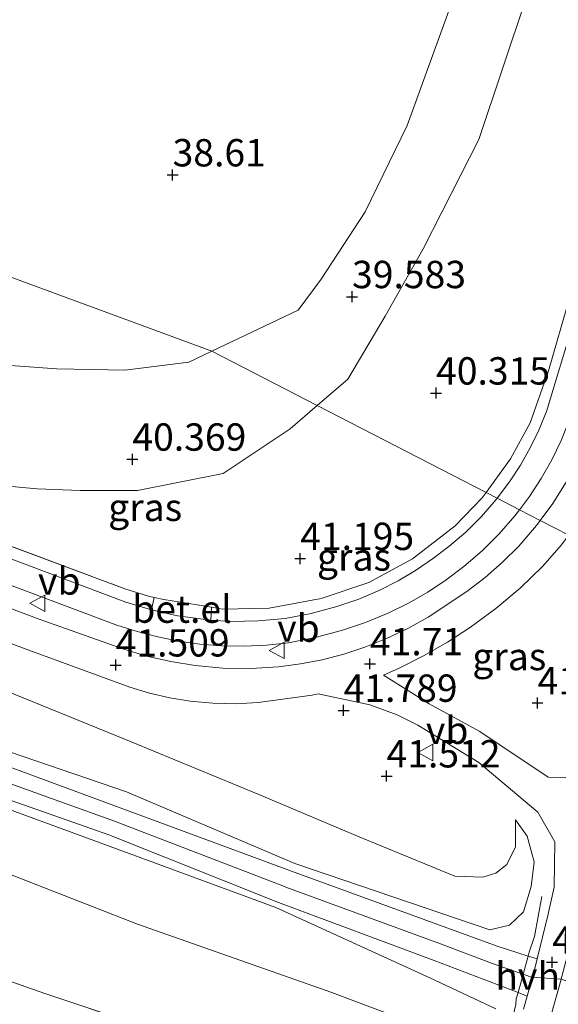
# Model space of a CAD drawing. Units: metres. Extents: x 179990 to 190010, y 325000 to 331253.
# Drawn here: x 180146 to 180195, y 326883 to 326973 of the extents above; entities that cross this region are included whole.
import ezdxf
from ezdxf.enums import TextEntityAlignment as Align

# ---------------------------------------------------------------- set-up
doc = ezdxf.new("R2010")
doc.units = ezdxf.units.M
doc.linetypes.add('IE-TERREINAFSCHEIDING', pattern=[10, 8, -2])
doc.layers.get('0').update_dxf_attribs({"lineweight": 25})
for name, color, linetype, lineweight in [('B-ME-GW-HOOGTEPUNT-S-B1', 10, 'Continuous', 25), ('B-ME-GW-KRUINLIJN-L-B1', 93, 'Continuous', 18), ('B-ME-GW-TEENLIJN-L-B1', 93, 'Continuous', 18), ('B-ME-IE-GRASLAND-GV-B6', 93, 'Continuous', 18), ('B-ME-IE-GRONDWERKLIJN-GROND_INGERICHT-GV-B6', 253, 'Continuous', 18), ('B-ME-IE-HULPGEOMETRIE-L-B1', 53, 'Continuous', 18), ('B-ME-IE-TERREINAFSCHEIDING-DOORGANG-L-B1', 8, 'IE-TERREINAFSCHEIDING-KUNSTMATIG-OPEN', 18), ('B-ME-IE-TERREINAFSCHEIDING-RASTERHEKWERK-L-B1', 8, 'IE-TERREINAFSCHEIDING', 18), ('B-ME-VH-VERH_SOORT-BETON-OVERIG-GV-B6', 8, 'IE-TERREINAFSCHEIDING-NATUURLIJK-HOUTWAL', 18), ('B-ME-VH-VERH_SOORT-BITUMEN-GV-B6', 8, 'IE-TERREINAFSCHEIDING-NATUURLIJK-HOUTWAL', 18), ('B-ME-VH-VERH_SOORT-GV-B6', 8, 'Continuous', 18), ('B-ME-VH-VERH_SOORT-HALF_VERHARDING-GV-B6', 8, 'IE-TERREINAFSCHEIDING-NATUURLIJK-HOUTWAL', 18), ('B-ME-VW-MEUBILAIR_WEGMEUBILAIR-VERKEERSBORD-S-B1', 8, 'Continuous', 18)]:
    doc.layers.add(name, color=color, linetype=linetype, lineweight=lineweight)
doc.styles.add('NLCS-ISO', font='NLCS-ISO.TTF')
doc.linetypes.add('IE-TERREINAFSCHEIDING-KUNSTMATIG-OPEN', pattern='A,7,-1.5,[67,NLCS.SHX,S=0.75,R=0,X=0,Y=0],-1.5', length=10)
doc.linetypes.add('IE-TERREINAFSCHEIDING-NATUURLIJK-HOUTWAL', pattern='A,7,-1.5,[67,NLCS.SHX,S=0.75,R=45,X=0,Y=0],-1.5,7,-1.5,[70,NLCS.SHX,S=0.75,R=0,X=0,Y=0],-1.5', length=20)

# ---------------------------------------------------------------- blocks, each defined once
blk = doc.blocks.new('verkeersbord')
for p, q in [((0, 0.75), (-0.75, -0.625)), ((0.75, -0.625), (0, 0.75)), ((-0.75, -0.625), (0.75, -0.625))]:
    blk.add_line(p, q)
blk = doc.blocks.new('hoogtepunt')
for p, q in [((-0.5, 0), (0.5, 0)), ((0, 0.5), (0, -0.5))]:
    blk.add_line(p, q)

msp = doc.modelspace()

# ---------------------------------------------------------------- linework, layer by layer
at = {"layer": 'B-ME-GW-KRUINLIJN-L-B1'}
for points in [[(180252.122, 327183.136, 40.149), (180247.78, 327169.407, 40.143), (180244.124, 327156.432, 40.196), (180240.837, 327142.77, 40.285), (180237.102, 327129.413, 40.344), (180233.565, 327119.004, 40.261), (180229.511, 327105.132, 40.308), (180226.388, 327092.827, 40.361), (180222.346, 327078.822, 40.347), (180218.335, 327065.338, 40.313), (180215.062, 327052.421, 40.291), (180211.376, 327041.81, 40.113), (180207.99, 327027.934, 40.122), (180203.889, 327016.326, 40.147), (180200.451, 327001.615, 40.207), (180196.427, 326989.205, 40.233), (180192.299, 326975.04, 40.239), (180187.92, 326962.013, 40.209), (180182.852, 326952.002, 40.271), (180179.356, 326945.852, 40.331), (180175.942, 326940.115, 40.461), (180173.151, 326937.694, 40.633)], [(180000, 326954.412, 43.011), (180005.569, 326953.433, 43.001), (180018.372, 326950.467, 42.923), (180037.953, 326944.757, 42.817), (180054.153, 326939.262, 42.782), (180070.522, 326932.89, 42.793), (180086.229, 326927.249, 42.764), (180102.08, 326921.187, 42.796), (180118.566, 326915.654, 42.698), (180136.716, 326908.886, 42.73), (180155.734, 326902.394, 42.701), (180171.12, 326895.848, 42.672), (180188.924, 326889.804, 42.555)], [(180000, 326954.412, 43.011), (180005.569, 326953.433, 43.001), (180018.372, 326950.467, 42.923), (180037.953, 326944.757, 42.817), (180054.153, 326939.262, 42.782), (180070.522, 326932.89, 42.793), (180086.229, 326927.249, 42.764), (180102.08, 326921.187, 42.796), (180118.566, 326915.654, 42.698), (180136.716, 326908.886, 42.73), (180155.734, 326902.394, 42.701), (180171.12, 326895.848, 42.672), (180188.924, 326889.804, 42.555)], [(180192.751, 326885.465, 42.947), (180189.082, 326886.759, 42.906), (180184.422, 326888.503, 42.846), (180170.295, 326893.706, 42.792), (180170.173, 326893.751, 42.793), (180154.641, 326899.72, 42.841), (180135.818, 326906.485, 42.869), (180135.71, 326906.524, 42.87), (180117.556, 326913.261, 42.897), (180101.22, 326919.147, 42.9), (180101.123, 326919.184, 42.899), (180085.426, 326925.18, 42.886), (180069.804, 326931.012, 42.965), (180053.365, 326937.154, 42.925), (180037.23, 326942.897, 42.998), (180017.834, 326948.548, 43.055), (180005.128, 326951.455, 43.143), (180000, 326952.366, 43.144)], [(180192.751, 326885.465, 42.947), (180189.082, 326886.759, 42.906), (180184.422, 326888.503, 42.846), (180170.295, 326893.706, 42.792), (180170.173, 326893.751, 42.793), (180154.641, 326899.72, 42.841), (180135.818, 326906.485, 42.869), (180135.71, 326906.524, 42.87), (180117.556, 326913.261, 42.897), (180101.22, 326919.147, 42.9), (180101.123, 326919.184, 42.899), (180085.426, 326925.18, 42.886), (180069.804, 326931.012, 42.965), (180053.365, 326937.154, 42.925), (180037.23, 326942.897, 42.998), (180017.834, 326948.548, 43.055), (180005.128, 326951.455, 43.143), (180000, 326952.366, 43.144)], [(180000, 326949.715, 43.012), (180004.505, 326948.916, 43.027), (180017.348, 326946.376, 42.934), (180036.458, 326940.855, 42.902), (180052.576, 326934.868, 42.763), (180068.902, 326928.778, 42.75), (180084.595, 326922.97, 42.677), (180100.327, 326917.251, 42.715), (180116.545, 326910.876, 42.672), (180134.955, 326904.486, 42.756), (180153.655, 326897.634, 42.672), (180169.391, 326891.843, 42.63), (180183.462, 326885.42, 42.489), (180189.475, 326882.561, 42.392)], [(180000, 326949.715, 43.012), (180004.505, 326948.916, 43.027), (180017.348, 326946.376, 42.934), (180036.458, 326940.855, 42.902), (180052.576, 326934.868, 42.763), (180068.902, 326928.778, 42.75), (180084.595, 326922.97, 42.677), (180100.327, 326917.251, 42.715), (180116.545, 326910.876, 42.672), (180134.955, 326904.486, 42.756), (180153.655, 326897.634, 42.672), (180169.391, 326891.843, 42.63), (180183.462, 326885.42, 42.489), (180189.475, 326882.561, 42.392)], [(180173.151, 326937.694, 40.633), (180170.689, 326935.558, 40.784), (180164.568, 326931.48, 40.948), (180156.732, 326929.946, 41.1), (180151.491, 326929.926, 41.154), (180147.564, 326930.079, 41.193), (180140.266, 326930.77, 40.997), (180126.275, 326931.892, 41.133)], [(180188.924, 326889.804, 42.555), (180190.742, 326890.227, 42.518), (180192.014, 326891.45, 42.448), (180192.699, 326893.757, 42.288), (180192.972, 326896.017, 42.094), (180192.335, 326898.356, 41.931), (180191.265, 326899.85, 41.786)], [(180197.565, 326884.589, 42.775), (180195.446, 326885.285, 42.768), (180192.748, 326885.456, 42.847)]]:
    msp.add_polyline3d(points, dxfattribs=at)
at = {"layer": 'B-ME-GW-TEENLIJN-L-B1'}
for points in [[(180163.515, 326942.653, 38.666), (180171.425, 326946.403, 38.709), (180173.522, 326949.257, 38.848), (180177.533, 326955.394, 38.917), (180181.375, 326963.275, 38.75), (180186.32, 326976.897, 38.867), (180190.397, 326989.654, 38.837), (180194.15, 327002.753, 38.889), (180197.387, 327016.675, 38.679), (180201.228, 327028.59, 38.721), (180205.339, 327043.066, 38.601), (180207.553, 327054.643, 38.594), (180211.55, 327066.749, 38.633), (180215.749, 327080.875, 38.806), (180219.024, 327094.563, 38.716), (180223.028, 327106.478, 38.784), (180227.889, 327119.826, 38.926), (180231.096, 327131.501, 38.889), (180233.617, 327144.421, 38.604), (180237.596, 327157.557, 38.787), (180241.431, 327171.261, 38.655), (180245.619, 327184.689, 38.664)], [(180000, 327010.06, 38.392), (180008.193, 327003.745, 38.464), (180018.031, 326997.26, 38.374), (180028.986, 326990.577, 38.251), (180037.16, 326984.231, 38.246), (180043.867, 326978.366, 38.427), (180052.262, 326973.369, 38.399), (180062.937, 326968.557, 38.26), (180071.083, 326963.753, 38.258), (180078.172, 326960.735, 38.319), (180089.079, 326955.434, 38.179), (180099.77, 326951.663, 38.233), (180111.207, 326947.198, 38.346), (180119.889, 326943.434, 38.384), (180131.902, 326943.499, 38.368), (180140.028, 326941.731, 38.44), (180149.376, 326941.04, 38.489), (180155.573, 326940.945, 38.552), (180161.418, 326941.659, 38.655), (180163.515, 326942.653, 38.666)], [(180000, 327010.06, 38.392), (180008.193, 327003.745, 38.464), (180018.031, 326997.26, 38.374), (180028.986, 326990.577, 38.251), (180037.16, 326984.231, 38.246), (180043.867, 326978.366, 38.427), (180052.262, 326973.369, 38.399), (180062.937, 326968.557, 38.26), (180071.083, 326963.753, 38.258), (180078.172, 326960.735, 38.319), (180089.079, 326955.434, 38.179), (180099.77, 326951.663, 38.233), (180111.207, 326947.198, 38.346), (180119.889, 326943.434, 38.384), (180131.902, 326943.499, 38.368), (180140.028, 326941.731, 38.44), (180149.376, 326941.04, 38.489), (180155.573, 326940.945, 38.552), (180161.418, 326941.659, 38.655), (180163.515, 326942.653, 38.666)], [(180191.265, 326899.85, 41.786), (180191.293, 326897.363, 41.707), (180190.493, 326895.778, 41.656), (180189.493, 326894.978, 41.664), (180188.283, 326894.593, 41.689), (180185.725, 326894.707, 41.665), (180176.838, 326898.367, 41.623), (180167.824, 326902.15, 41.642), (180156.298, 326906.916, 41.456), (180142.976, 326912.324, 41.334), (180129.478, 326917.646, 41.073), (180116.742, 326922.808, 41.008), (180106.743, 326927.008, 40.962), (180094.993, 326931.287, 40.948), (180084.823, 326935.43, 40.808), (180074.58, 326939.541, 40.715), (180064.644, 326943.355, 40.715), (180057.835, 326945.885, 40.747), (180054.414, 326946.782, 40.724)], [(180005.623, 326942.708, 40.892), (180011.31, 326942.477, 40.859), (180017.174, 326941.303, 40.962), (180022.575, 326939.467, 40.808), (180027.274, 326937.679, 40.575), (180035.173, 326935.101, 40.547), (180044.916, 326931.81, 40.565), (180060.553, 326925.819, 40.44), (180080.086, 326918.444, 40.356), (180093.329, 326913.72, 40.197), (180105.963, 326909.161, 40.118), (180121.404, 326903.472, 40.207), (180138.687, 326897.341, 40.244), (180156.722, 326890.314, 40.412), (180174.481, 326884.077, 40.402), (180182.18, 326881.181, 40.486), (180183.423, 326880.241, 40.472), (180183.631, 326878.921, 40.472), (180183.405, 326877.162, 40.583), (180182.421, 326873.327, 40.561), (180182.38, 326872.935, 41.028), (180181.051, 326860.098, 40.528), (180179.822, 326844.96, 40.365)]]:
    msp.add_polyline3d(points, dxfattribs=at)
at = {"layer": 'B-ME-IE-GRASLAND-GV-B6'}
for points in [[(180197.387, 327016.675, 38.679), (180194.15, 327002.753, 38.889), (180190.397, 326989.654, 38.837), (180186.32, 326976.897, 38.867), (180181.375, 326963.275, 38.75), (180177.533, 326955.394, 38.917), (180173.522, 326949.257, 38.848), (180171.425, 326946.403, 38.709), (180163.515, 326942.653, 38.666), (180120.087, 326958.66, 38.26), (180094.577, 326969.963, 38.081), (180055.057, 326986.453, 37.979), (180035.369, 327005.59, 37.893), (180010.416, 327027.668, 37.823), (180000, 327037.415, 37.934), (180000, 327296.374, 36.556)], [(180197.387, 327016.675, 38.679), (180194.15, 327002.753, 38.889), (180190.397, 326989.654, 38.837), (180186.32, 326976.897, 38.867), (180181.375, 326963.275, 38.75), (180177.533, 326955.394, 38.917), (180173.522, 326949.257, 38.848), (180171.425, 326946.403, 38.709), (180163.515, 326942.653, 38.666), (180120.087, 326958.66, 38.26), (180094.577, 326969.963, 38.081), (180055.057, 326986.453, 37.979), (180035.369, 327005.59, 37.893), (180010.416, 327027.668, 37.823), (180000, 327037.415, 37.934), (180000, 327296.374, 36.556)], [(180252.122, 327183.136, 40.149), (180247.78, 327169.407, 40.143), (180244.124, 327156.432, 40.196), (180240.837, 327142.77, 40.285), (180237.102, 327129.413, 40.344), (180233.565, 327119.004, 40.261), (180229.511, 327105.132, 40.308), (180226.388, 327092.827, 40.361), (180222.346, 327078.822, 40.347), (180218.335, 327065.338, 40.313), (180215.062, 327052.421, 40.291), (180211.376, 327041.81, 40.113), (180207.99, 327027.934, 40.122), (180203.889, 327016.326, 40.147), (180200.451, 327001.615, 40.207), (180196.427, 326989.205, 40.233), (180192.299, 326975.04, 40.239), (180187.92, 326962.013, 40.209), (180182.852, 326952.002, 40.271), (180179.356, 326945.852, 40.331)], [(180193.542, 326927.198, 41.002), (180191.645, 326928.175, 40.975), (180192.566, 326929.385, 40.935), (180193.639, 326931.032, 40.887), (180194.605, 326932.745, 40.839), (180195.458, 326934.517, 40.791), (180196.195, 326936.34, 40.743), (180198.426, 326944.34, 40.62), (180201.246, 326952.993, 40.581), (180210.741, 326986.046, 40.571), (180221.976, 327025.326, 40.572), (180235.312, 327071.139, 40.553), (180238.209, 327081.057, 40.548), (180239.57, 327078.481, 40.635), (180237.213, 327070.421, 40.647), (180223.908, 327025.097, 40.695), (180212.308, 326985.63, 40.622), (180202.045, 326948.904, 40.606), (180198.562, 326936.897, 40.712), (180197.861, 326934.816, 40.767), (180197.006, 326932.794, 40.821), (180196.004, 326930.84, 40.876), (180194.682, 326928.737, 40.947), (180193.542, 326927.198, 41.002)], [(180179.356, 326945.852, 40.331), (180175.942, 326940.115, 40.461), (180173.151, 326937.694, 40.633), (180163.515, 326942.653, 38.666), (180171.425, 326946.403, 38.709), (180173.522, 326949.257, 38.848), (180177.533, 326955.394, 38.917), (180181.375, 326963.275, 38.75), (180186.32, 326976.897, 38.867), (180190.397, 326989.654, 38.837), (180194.15, 327002.753, 38.889), (180197.387, 327016.675, 38.679)], [(180196.23, 326947.498, 40.578), (180194.287, 326940.862, 40.683), (180192.609, 326936.121, 40.698), (180190.831, 326932.818, 40.791), (180188.597, 326929.744, 40.914), (180173.151, 326937.694, 40.633), (180175.942, 326940.115, 40.461), (180179.356, 326945.852, 40.331), (180182.852, 326952.002, 40.271), (180187.92, 326962.013, 40.209), (180192.299, 326975.04, 40.239), (180196.427, 326989.205, 40.233)], [(180094.577, 326969.963, 38.081), (180120.087, 326958.66, 38.26), (180163.515, 326942.653, 38.666), (180161.418, 326941.659, 38.655), (180155.573, 326940.945, 38.552), (180149.376, 326941.04, 38.489), (180140.028, 326941.731, 38.44), (180131.902, 326943.499, 38.368), (180119.889, 326943.434, 38.384), (180111.207, 326947.198, 38.346), (180099.77, 326951.663, 38.233)], [(180094.577, 326969.963, 38.081), (180120.087, 326958.66, 38.26), (180163.515, 326942.653, 38.666), (180161.418, 326941.659, 38.655), (180155.573, 326940.945, 38.552), (180149.376, 326941.04, 38.489), (180140.028, 326941.731, 38.44), (180131.902, 326943.499, 38.368), (180119.889, 326943.434, 38.384), (180111.207, 326947.198, 38.346), (180099.77, 326951.663, 38.233)], [(180199.05, 326953.489, 40.556), (180194.102, 326937.143, 40.727), (180193.418, 326935.462, 40.786), (180192.628, 326933.828, 40.845), (180191.734, 326932.247, 40.904), (180190.741, 326930.728, 40.963), (180189.605, 326929.225, 41.011), (180188.597, 326929.744, 40.914), (180190.831, 326932.818, 40.791), (180192.609, 326936.121, 40.698), (180194.287, 326940.862, 40.683), (180196.23, 326947.498, 40.578)], [(180000, 326950.858, 43.031), (180004.819, 326949.989, 43.035), (180017.508, 326947.114, 42.951), (180036.738, 326941.483, 42.928), (180052.89, 326935.848, 42.833), (180069.281, 326929.602, 42.854), (180084.904, 326923.8, 42.769), (180100.651, 326917.916, 42.781), (180117.005, 326911.852, 42.804), (180135.198, 326905.104, 42.788), (180154.127, 326898.486, 42.706), (180169.616, 326892.307, 42.686), (180183.853, 326887, 42.694), (180191.51, 326884.056, 42.836), (180191.351, 326883.485, 42.836), (180191.296, 326882.978, 42.865)], [(180189.475, 326882.561, 42.392), (180183.462, 326885.42, 42.489), (180169.391, 326891.843, 42.63), (180153.655, 326897.634, 42.672), (180134.955, 326904.486, 42.756), (180116.545, 326910.876, 42.672), (180100.327, 326917.251, 42.715), (180084.595, 326922.97, 42.677), (180068.902, 326928.778, 42.75), (180052.576, 326934.868, 42.763), (180036.458, 326940.855, 42.902), (180017.348, 326946.376, 42.934), (180004.505, 326948.916, 43.027), (180000, 326949.715, 43.012), (180000, 326950.858, 43.031)], [(180000, 326950.858, 43.031), (180004.819, 326949.989, 43.035), (180017.508, 326947.114, 42.951), (180036.738, 326941.483, 42.928), (180052.89, 326935.848, 42.833), (180069.281, 326929.602, 42.854), (180084.904, 326923.8, 42.769), (180100.651, 326917.916, 42.781), (180117.005, 326911.852, 42.804), (180135.198, 326905.104, 42.788), (180154.127, 326898.486, 42.706), (180169.616, 326892.307, 42.686), (180183.853, 326887, 42.694), (180191.51, 326884.056, 42.836), (180191.351, 326883.485, 42.836), (180191.296, 326882.978, 42.865)], [(180189.475, 326882.561, 42.392), (180183.462, 326885.42, 42.489), (180169.391, 326891.843, 42.63), (180153.655, 326897.634, 42.672), (180134.955, 326904.486, 42.756), (180116.545, 326910.876, 42.672), (180100.327, 326917.251, 42.715), (180084.595, 326922.97, 42.677), (180068.902, 326928.778, 42.75), (180052.576, 326934.868, 42.763), (180036.458, 326940.855, 42.902), (180017.348, 326946.376, 42.934), (180004.505, 326948.916, 43.027), (180000, 326949.715, 43.012), (180000, 326950.858, 43.031)], [(180099.77, 326951.663, 38.233), (180111.207, 326947.198, 38.346), (180119.889, 326943.434, 38.384), (180131.902, 326943.499, 38.368), (180140.028, 326941.731, 38.44), (180149.376, 326941.04, 38.489), (180155.573, 326940.945, 38.552), (180161.418, 326941.659, 38.655), (180163.515, 326942.653, 38.666), (180173.151, 326937.694, 40.633), (180170.689, 326935.558, 40.784), (180164.568, 326931.48, 40.948), (180156.732, 326929.946, 41.1), (180151.491, 326929.926, 41.154), (180147.564, 326930.079, 41.193), (180140.266, 326930.77, 40.997), (180126.275, 326931.892, 41.133), (180090.533, 326945.57, 41.119)], [(180099.77, 326951.663, 38.233), (180111.207, 326947.198, 38.346), (180119.889, 326943.434, 38.384), (180131.902, 326943.499, 38.368), (180140.028, 326941.731, 38.44), (180149.376, 326941.04, 38.489), (180155.573, 326940.945, 38.552), (180161.418, 326941.659, 38.655), (180163.515, 326942.653, 38.666), (180173.151, 326937.694, 40.633), (180170.689, 326935.558, 40.784), (180164.568, 326931.48, 40.948), (180156.732, 326929.946, 41.1), (180151.491, 326929.926, 41.154), (180147.564, 326930.079, 41.193), (180140.266, 326930.77, 40.997), (180126.275, 326931.892, 41.133), (180090.533, 326945.57, 41.119)], [(180000, 326949.715, 43.012), (180004.505, 326948.916, 43.027), (180017.348, 326946.376, 42.934), (180036.458, 326940.855, 42.902), (180052.576, 326934.868, 42.763), (180068.902, 326928.778, 42.75), (180084.595, 326922.97, 42.677), (180100.327, 326917.251, 42.715), (180116.545, 326910.876, 42.672), (180134.955, 326904.486, 42.756), (180153.655, 326897.634, 42.672), (180169.391, 326891.843, 42.63), (180183.462, 326885.42, 42.489), (180189.475, 326882.561, 42.392)], [(180182.18, 326881.181, 40.486), (180174.481, 326884.077, 40.402), (180156.722, 326890.314, 40.412), (180138.687, 326897.341, 40.244), (180121.404, 326903.472, 40.207), (180105.963, 326909.161, 40.118), (180093.329, 326913.72, 40.197), (180080.086, 326918.444, 40.356), (180060.553, 326925.819, 40.44), (180044.916, 326931.81, 40.565), (180035.173, 326935.101, 40.547), (180027.274, 326937.679, 40.575), (180022.575, 326939.467, 40.808), (180017.174, 326941.303, 40.962), (180011.31, 326942.477, 40.859), (180005.623, 326942.708, 40.892), (180000, 326943.154, 40.843), (180000, 326949.715, 43.012)], [(180000, 326949.715, 43.012), (180004.505, 326948.916, 43.027), (180017.348, 326946.376, 42.934), (180036.458, 326940.855, 42.902), (180052.576, 326934.868, 42.763), (180068.902, 326928.778, 42.75), (180084.595, 326922.97, 42.677), (180100.327, 326917.251, 42.715), (180116.545, 326910.876, 42.672), (180134.955, 326904.486, 42.756), (180153.655, 326897.634, 42.672), (180169.391, 326891.843, 42.63), (180183.462, 326885.42, 42.489), (180189.475, 326882.561, 42.392)], [(180182.18, 326881.181, 40.486), (180174.481, 326884.077, 40.402), (180156.722, 326890.314, 40.412), (180138.687, 326897.341, 40.244), (180121.404, 326903.472, 40.207), (180105.963, 326909.161, 40.118), (180093.329, 326913.72, 40.197), (180080.086, 326918.444, 40.356), (180060.553, 326925.819, 40.44), (180044.916, 326931.81, 40.565), (180035.173, 326935.101, 40.547), (180027.274, 326937.679, 40.575), (180022.575, 326939.467, 40.808), (180017.174, 326941.303, 40.962), (180011.31, 326942.477, 40.859), (180005.623, 326942.708, 40.892), (180000, 326943.154, 40.843), (180000, 326949.715, 43.012)], [(180090.533, 326945.57, 41.119), (180126.275, 326931.892, 41.133), (180155.592, 326920.965, 41.327), (180157.749, 326920.276, 41.345), (180158.261, 326920.162, 41.331), (180158.01, 326919.022, 41.358), (180155.683, 326919.743, 41.321), (180111.143, 326936.528, 41.133), (180076.578, 326949.826, 41.175)], [(180090.533, 326945.57, 41.119), (180126.275, 326931.892, 41.133), (180155.592, 326920.965, 41.327), (180157.749, 326920.276, 41.345), (180158.261, 326920.162, 41.331), (180158.01, 326919.022, 41.358), (180155.683, 326919.743, 41.321), (180111.143, 326936.528, 41.133), (180076.578, 326949.826, 41.175)], [(180000, 326943.154, 40.843), (180005.623, 326942.708, 40.892), (180011.31, 326942.477, 40.859), (180017.174, 326941.303, 40.962), (180022.575, 326939.467, 40.808), (180027.274, 326937.679, 40.575), (180035.173, 326935.101, 40.547), (180044.916, 326931.81, 40.565), (180060.553, 326925.819, 40.44), (180080.086, 326918.444, 40.356), (180093.329, 326913.72, 40.197), (180105.963, 326909.161, 40.118), (180121.404, 326903.472, 40.207), (180138.687, 326897.341, 40.244), (180156.722, 326890.314, 40.412), (180174.481, 326884.077, 40.402), (180182.18, 326881.181, 40.486)], [(180164.282, 326878.619, 40.581), (180148.366, 326883.95, 40.551), (180129.292, 326890.612, 40.511), (180111.508, 326897.054, 40.391), (180094.835, 326903.189, 40.359), (180079.308, 326909.19, 40.386), (180063.39, 326915.414, 40.576), (180047.64, 326921.395, 40.582), (180031.507, 326927.442, 40.76), (180013.728, 326932.643, 40.866), (180002.222, 326934.77, 40.938), (180000, 326934.882, 40.927), (180000, 326943.154, 40.843)], [(180000, 326943.154, 40.843), (180005.623, 326942.708, 40.892), (180011.31, 326942.477, 40.859), (180017.174, 326941.303, 40.962), (180022.575, 326939.467, 40.808), (180027.274, 326937.679, 40.575), (180035.173, 326935.101, 40.547), (180044.916, 326931.81, 40.565), (180060.553, 326925.819, 40.44), (180080.086, 326918.444, 40.356), (180093.329, 326913.72, 40.197), (180105.963, 326909.161, 40.118), (180121.404, 326903.472, 40.207), (180138.687, 326897.341, 40.244), (180156.722, 326890.314, 40.412), (180174.481, 326884.077, 40.402), (180182.18, 326881.181, 40.486)], [(180164.282, 326878.619, 40.581), (180148.366, 326883.95, 40.551), (180129.292, 326890.612, 40.511), (180111.508, 326897.054, 40.391), (180094.835, 326903.189, 40.359), (180079.308, 326909.19, 40.386), (180063.39, 326915.414, 40.576), (180047.64, 326921.395, 40.582), (180031.507, 326927.442, 40.76), (180013.728, 326932.643, 40.866), (180002.222, 326934.77, 40.938), (180000, 326934.882, 40.927), (180000, 326943.154, 40.843)], [(180173.151, 326937.694, 40.633), (180188.597, 326929.744, 40.914), (180188.243, 326929.256, 40.934), (180185.76, 326926.716, 41.118), (180181.882, 326923.686, 41.304), (180177.877, 326921.533, 41.332), (180173.518, 326920.07, 41.431), (180168.753, 326919.176, 41.481), (180164.497, 326919.103, 41.414), (180163.503, 326919.277, 41.401), (180162.94, 326919.375, 41.393), (180159.13, 326919.969, 41.308), (180158.261, 326920.162, 41.331), (180157.749, 326920.276, 41.345), (180155.592, 326920.965, 41.327), (180126.275, 326931.892, 41.133), (180140.266, 326930.77, 40.997), (180147.564, 326930.079, 41.193), (180151.491, 326929.926, 41.154), (180156.732, 326929.946, 41.1), (180164.568, 326931.48, 40.948), (180170.689, 326935.558, 40.784), (180173.151, 326937.694, 40.633)], [(180120.855, 326930.387, 41.156), (180154.841, 326917.632, 41.345), (180156.694, 326917.038, 41.372), (180158.579, 326916.552, 41.4), (180160.488, 326916.175, 41.427), (180162.416, 326915.91, 41.455), (180164.445, 326915.752, 41.484), (180166.479, 326915.718, 41.513), (180168.512, 326915.806, 41.542), (180170.536, 326916.017, 41.571), (180172.984, 326916.492, 41.543), (180175.393, 326917.135, 41.516), (180177.571, 326917.873, 41.48), (180179.697, 326918.748, 41.445), (180181.509, 326919.643, 41.376), (180183.261, 326920.65, 41.306), (180184.947, 326921.765, 41.236), (180186.558, 326922.985, 41.167), (180188.222, 326924.426, 41.109), (180189.782, 326925.978, 41.051), (180191.233, 326927.634, 40.993), (180191.645, 326928.175, 40.975), (180193.542, 326927.198, 41.002), (180193.203, 326926.741, 41.019), (180191.577, 326924.863, 41.09), (180190.09, 326923.373, 41.164), (180188.51, 326921.982, 41.238), (180186.844, 326920.696, 41.313), (180183.301, 326918.359, 41.455), (180181.433, 326917.318, 41.523), (180179.501, 326916.4, 41.592), (180177.513, 326915.61, 41.66), (180175.585, 326914.981, 41.659), (180173.622, 326914.473, 41.658), (180171.632, 326914.086, 41.658), (180169.621, 326913.823, 41.657), (180167.081, 326913.675, 41.623), (180164.538, 326913.715, 41.589), (180162.004, 326913.944, 41.555), (180159.772, 326914.304, 41.521), (180157.569, 326914.811, 41.487), (180155.404, 326915.462, 41.453), (180147.752, 326918.172, 41.34), (180103.728, 326934.618, 41.24)], [(180120.855, 326930.387, 41.156), (180154.841, 326917.632, 41.345), (180156.694, 326917.038, 41.372), (180158.579, 326916.552, 41.4), (180160.488, 326916.175, 41.427), (180162.416, 326915.91, 41.455), (180164.445, 326915.752, 41.484), (180166.479, 326915.718, 41.513), (180168.512, 326915.806, 41.542), (180170.536, 326916.017, 41.571), (180172.984, 326916.492, 41.543), (180175.393, 326917.135, 41.516), (180177.571, 326917.873, 41.48), (180179.697, 326918.748, 41.445), (180181.509, 326919.643, 41.376), (180183.261, 326920.65, 41.306), (180184.947, 326921.765, 41.236), (180186.558, 326922.985, 41.167), (180188.222, 326924.426, 41.109), (180189.782, 326925.978, 41.051), (180191.233, 326927.634, 40.993), (180191.645, 326928.175, 40.975), (180193.542, 326927.198, 41.002), (180193.203, 326926.741, 41.019), (180191.577, 326924.863, 41.09), (180190.09, 326923.373, 41.164), (180188.51, 326921.982, 41.238), (180186.844, 326920.696, 41.313), (180183.301, 326918.359, 41.455), (180181.433, 326917.318, 41.523), (180179.501, 326916.4, 41.592), (180177.513, 326915.61, 41.66), (180175.585, 326914.981, 41.659), (180173.622, 326914.473, 41.658), (180171.632, 326914.086, 41.658), (180169.621, 326913.823, 41.657), (180167.081, 326913.675, 41.623), (180164.538, 326913.715, 41.589), (180162.004, 326913.944, 41.555), (180159.772, 326914.304, 41.521), (180157.569, 326914.811, 41.487), (180155.404, 326915.462, 41.453), (180147.752, 326918.172, 41.34), (180103.728, 326934.618, 41.24)], [(180102.807, 326931.782, 41.301), (180146.792, 326915.335, 41.411), (180156.033, 326911.969, 41.554), (180157.843, 326911.42, 41.585), (180159.685, 326910.992, 41.615), (180161.552, 326910.687, 41.645), (180163.618, 326910.494, 41.68), (180165.693, 326910.451, 41.715), (180167.766, 326910.558, 41.75), (180172.707, 326911.242, 41.774), (180173.244, 326911.36, 41.772), (180177.963, 326910.355, 41.854), (180180.462, 326909.43, 41.864), (180182.367, 326908.502, 41.904), (180187.914, 326905.095, 41.805), (180193.309, 326900.545, 42.112), (180194.861, 326897.822, 42.249), (180194.799, 326893.699, 42.499), (180194.227, 326891.104, 42.602), (180193.26, 326887.132, 42.845), (180192.441, 326887.395, 42.842), (180189.61, 326888.303, 42.83), (180170.821, 326895.141, 42.699), (180155.144, 326900.938, 42.777), (180136.335, 326907.881, 42.751)], [(180102.807, 326931.782, 41.301), (180146.792, 326915.335, 41.411), (180156.033, 326911.969, 41.554), (180157.843, 326911.42, 41.585), (180159.685, 326910.992, 41.615), (180161.552, 326910.687, 41.645), (180163.618, 326910.494, 41.68), (180165.693, 326910.451, 41.715), (180167.766, 326910.558, 41.75), (180172.707, 326911.242, 41.774), (180173.244, 326911.36, 41.772), (180177.963, 326910.355, 41.854), (180180.462, 326909.43, 41.864), (180182.367, 326908.502, 41.904), (180187.914, 326905.095, 41.805), (180193.309, 326900.545, 42.112), (180194.861, 326897.822, 42.249), (180194.799, 326893.699, 42.499), (180194.227, 326891.104, 42.602), (180193.26, 326887.132, 42.845), (180192.441, 326887.395, 42.842), (180189.61, 326888.303, 42.83), (180170.821, 326895.141, 42.699), (180155.144, 326900.938, 42.777), (180136.335, 326907.881, 42.751)], [(180189.514, 326929.104, 41.014), (180188.174, 326927.573, 41.066), (180186.727, 326926.141, 41.118), (180185.181, 326924.818, 41.169), (180183.699, 326923.682, 41.233), (180182.151, 326922.637, 41.298), (180180.543, 326921.688, 41.363), (180178.881, 326920.837, 41.427), (180176.948, 326920.022, 41.45), (180174.966, 326919.336, 41.473), (180172.612, 326918.705, 41.501), (180170.216, 326918.256, 41.528), (180167.749, 326918.019, 41.496), (180165.271, 326917.979, 41.464), (180163.427, 326918.098, 41.44), (180163.503, 326919.277, 41.401), (180164.497, 326919.103, 41.414), (180168.753, 326919.176, 41.481), (180173.518, 326920.07, 41.431), (180177.877, 326921.533, 41.332), (180181.882, 326923.686, 41.304), (180185.76, 326926.716, 41.118), (180188.243, 326929.256, 40.934), (180188.597, 326929.744, 40.914), (180189.605, 326929.225, 41.011), (180189.514, 326929.104, 41.014)], [(180180.644, 326913.691, 41.673), (180182.881, 326914.822, 41.594), (180185.053, 326916.073, 41.515), (180187.153, 326917.441, 41.436), (180189.482, 326919.161, 41.347), (180191.698, 326921.025, 41.257), (180193.792, 326923.024, 41.168), (180195.468, 326924.951, 41.097), (180196.147, 326925.858, 41.066), (180202.222, 326922.731, 40.577), (180198.741, 326908.576, 41.254), (180198.086, 326907.512, 41.635), (180197.485, 326905.193, 41.787), (180195.887, 326903.677, 41.917), (180194.279, 326903.756, 41.986), (180188.013, 326907.916, 41.92), (180183.388, 326910.459, 41.893), (180181.738, 326911.484, 41.818), (180179.203, 326913.059, 41.723), (180180.644, 326913.691, 41.673)], [(180142.976, 326912.324, 41.334), (180156.298, 326906.916, 41.456), (180167.824, 326902.15, 41.642), (180176.838, 326898.367, 41.623), (180185.725, 326894.707, 41.665), (180188.283, 326894.593, 41.689), (180189.493, 326894.978, 41.664), (180190.493, 326895.778, 41.656), (180191.293, 326897.363, 41.707), (180191.265, 326899.85, 41.786), (180192.335, 326898.356, 41.931), (180192.972, 326896.017, 42.094), (180192.699, 326893.757, 42.288), (180192.014, 326891.45, 42.448), (180190.742, 326890.227, 42.518), (180188.924, 326889.804, 42.555), (180171.12, 326895.848, 42.672), (180155.734, 326902.394, 42.701), (180136.716, 326908.886, 42.73)], [(180136.716, 326908.886, 42.73), (180155.734, 326902.394, 42.701), (180171.12, 326895.848, 42.672), (180188.924, 326889.804, 42.555), (180190.742, 326890.227, 42.518), (180192.014, 326891.45, 42.448), (180192.699, 326893.757, 42.288), (180192.972, 326896.017, 42.094), (180192.335, 326898.356, 41.931), (180191.265, 326899.85, 41.786), (180191.293, 326897.363, 41.707), (180190.493, 326895.778, 41.656), (180189.493, 326894.978, 41.664), (180188.283, 326894.593, 41.689), (180185.725, 326894.707, 41.665), (180176.838, 326898.367, 41.623), (180167.824, 326902.15, 41.642), (180156.298, 326906.916, 41.456), (180142.976, 326912.324, 41.334)], [(180142.976, 326912.324, 41.334), (180156.298, 326906.916, 41.456), (180167.824, 326902.15, 41.642), (180176.838, 326898.367, 41.623), (180185.725, 326894.707, 41.665), (180188.283, 326894.593, 41.689), (180189.493, 326894.978, 41.664), (180190.493, 326895.778, 41.656), (180191.293, 326897.363, 41.707), (180191.265, 326899.85, 41.786), (180192.335, 326898.356, 41.931), (180192.972, 326896.017, 42.094), (180192.699, 326893.757, 42.288), (180192.014, 326891.45, 42.448), (180190.742, 326890.227, 42.518), (180188.924, 326889.804, 42.555), (180171.12, 326895.848, 42.672), (180155.734, 326902.394, 42.701), (180136.716, 326908.886, 42.73)], [(180136.716, 326908.886, 42.73), (180155.734, 326902.394, 42.701), (180171.12, 326895.848, 42.672), (180188.924, 326889.804, 42.555), (180190.742, 326890.227, 42.518), (180192.014, 326891.45, 42.448), (180192.699, 326893.757, 42.288), (180192.972, 326896.017, 42.094), (180192.335, 326898.356, 41.931), (180191.265, 326899.85, 41.786), (180191.293, 326897.363, 41.707), (180190.493, 326895.778, 41.656), (180189.493, 326894.978, 41.664), (180188.283, 326894.593, 41.689), (180185.725, 326894.707, 41.665), (180176.838, 326898.367, 41.623), (180167.824, 326902.15, 41.642), (180156.298, 326906.916, 41.456), (180142.976, 326912.324, 41.334)], [(180168.457, 326792.584, 40.505), (180173.542, 326810.841, 40.463), (180177.865, 326825.368, 40.379), (180181.205, 326837.104, 40.491), (180184.065, 326846.832, 40.575), (180184.386, 326848.411, 40.617), (180185.628, 326852.892, 40.785), (180187.038, 326857.623, 41.153), (180188.735, 326863.111, 41.525), (180191.208, 326871.381, 42.052), (180193.395, 326878.371, 42.462), (180194.614, 326882.253, 42.681), (180195.36, 326884.961, 42.779), (180196.065, 326887.596, 42.686), (180197.091, 326891.628, 42.458), (180197.854, 326895.305, 42.234), (180198.771, 326898.991, 42.075), (180199.484, 326901.901, 41.819), (180199.948, 326903.585, 41.737), (180200.978, 326903.419, 41.526), (180200.47, 326902.187, 41.633), (180199.142, 326897.292, 41.973), (180199.095, 326893.844, 42.234), (180200.065, 326892.883, 42.188)], [(180191.296, 326882.978, 42.865), (180191.351, 326883.485, 42.836), (180191.51, 326884.056, 42.836), (180192.339, 326883.738, 42.851), (180192, 326882.54, 42.649)]]:
    msp.add_polyline3d(points, dxfattribs=at)
at = {"layer": 'B-ME-IE-GRONDWERKLIJN-GROND_INGERICHT-GV-B6'}
msp.add_polyline3d([(180000, 326934.882, 40.927), (180002.222, 326934.77, 40.938), (180013.728, 326932.643, 40.866), (180031.507, 326927.442, 40.76), (180047.64, 326921.395, 40.582), (180063.39, 326915.414, 40.576), (180079.308, 326909.19, 40.386), (180094.835, 326903.189, 40.359), (180111.508, 326897.054, 40.391), (180129.292, 326890.612, 40.511), (180148.366, 326883.95, 40.551), (180164.282, 326878.619, 40.581), (180172.21, 326876.143, 40.779), (180174.402, 326875.485, 40.794), (180182.252, 326872.976, 41.007), (180182.38, 326872.935, 41.028), (180181.051, 326860.098, 40.528), (180179.822, 326844.96, 40.365), (180173.951, 326822.882, 40.36), (180168.164, 326803.67, 40.444), (180163, 326785.1, 40.426)], dxfattribs=at)
msp.add_polyline3d([(180000, 326934.882, 40.927), (180002.222, 326934.77, 40.938), (180013.728, 326932.643, 40.866), (180031.507, 326927.442, 40.76), (180047.64, 326921.395, 40.582), (180063.39, 326915.414, 40.576), (180079.308, 326909.19, 40.386), (180094.835, 326903.189, 40.359), (180111.508, 326897.054, 40.391), (180129.292, 326890.612, 40.511), (180148.366, 326883.95, 40.551), (180164.282, 326878.619, 40.581), (180172.21, 326876.143, 40.779), (180174.402, 326875.485, 40.794), (180182.252, 326872.976, 41.007), (180182.38, 326872.935, 41.028), (180181.051, 326860.098, 40.528), (180179.822, 326844.96, 40.365), (180173.951, 326822.882, 40.36), (180168.164, 326803.67, 40.444), (180163, 326785.1, 40.426)], dxfattribs=at)
at = {"layer": 'B-ME-IE-HULPGEOMETRIE-L-B1'}
msp.add_polyline3d([(180196.147, 326925.858, 41.066), (180193.542, 326927.198, 41.002), (180191.645, 326928.175, 40.975), (180189.605, 326929.225, 41.011), (180188.597, 326929.744, 40.914), (180173.151, 326937.694, 40.633), (180163.515, 326942.653, 38.666), (180120.087, 326958.66, 38.26), (180094.577, 326969.963, 38.081), (180055.057, 326986.453, 37.979), (180035.369, 327005.59, 37.893), (180010.416, 327027.668, 37.823), (180000, 327037.415, 37.934)], dxfattribs=at)
msp.add_polyline3d([(180196.147, 326925.858, 41.066), (180193.542, 326927.198, 41.002), (180191.645, 326928.175, 40.975), (180189.605, 326929.225, 41.011), (180188.597, 326929.744, 40.914), (180173.151, 326937.694, 40.633), (180163.515, 326942.653, 38.666), (180120.087, 326958.66, 38.26), (180094.577, 326969.963, 38.081), (180055.057, 326986.453, 37.979), (180035.369, 327005.59, 37.893), (180010.416, 327027.668, 37.823), (180000, 327037.415, 37.934)], dxfattribs=at)
at = {"layer": 'B-ME-IE-TERREINAFSCHEIDING-DOORGANG-L-B1'}
msp.add_line((180162.94, 326919.375, 41.393), (180159.13, 326919.969, 41.308), dxfattribs=at)
msp.add_polyline3d([(180191.351, 326883.485, 42.836), (180191.51, 326884.056, 42.836), (180192.441, 326887.395, 42.842), (180192.539, 326887.747, 42.88)], dxfattribs=at)
at = {"layer": 'B-ME-IE-TERREINAFSCHEIDING-RASTERHEKWERK-L-B1'}
for points in [[(180188.597, 326929.744, 40.914), (180190.831, 326932.818, 40.791), (180192.609, 326936.121, 40.698), (180194.287, 326940.862, 40.683), (180196.23, 326947.498, 40.578), (180209.005, 326991.914, 40.506), (180218.359, 327024.75, 40.532), (180226.028, 327051.079, 40.494), (180235.365, 327083.13, 40.448), (180248.313, 327127.393, 40.45), (180261.963, 327174.057, 40.453), (180274.639, 327217.317, 40.411), (180287.542, 327261.133, 40.395), (180300.285, 327304.571, 40.493), (180301.836, 327309.876, 40.485)], [(180000, 326934.882, 40.927), (180002.222, 326934.77, 40.938), (180013.728, 326932.643, 40.866), (180031.507, 326927.442, 40.76), (180047.64, 326921.395, 40.582), (180063.39, 326915.414, 40.576), (180079.308, 326909.19, 40.386), (180094.835, 326903.189, 40.359), (180111.508, 326897.054, 40.391), (180129.292, 326890.612, 40.511), (180148.366, 326883.95, 40.551), (180164.282, 326878.619, 40.581), (180172.21, 326876.143, 40.779), (180174.402, 326875.485, 40.794), (180182.252, 326872.976, 41.007), (180182.38, 326872.935, 41.028), (180184.154, 326872.377, 41.31), (180187.301, 326871.386, 41.915), (180187.45, 326871.339, 41.944), (180189.77, 326877.795, 42.422), (180191.031, 326881.846, 42.772), (180191.296, 326882.978, 42.865), (180191.351, 326883.485, 42.836)], [(180000, 326934.882, 40.927), (180002.222, 326934.77, 40.938), (180013.728, 326932.643, 40.866), (180031.507, 326927.442, 40.76), (180047.64, 326921.395, 40.582), (180063.39, 326915.414, 40.576), (180079.308, 326909.19, 40.386), (180094.835, 326903.189, 40.359), (180111.508, 326897.054, 40.391), (180129.292, 326890.612, 40.511), (180148.366, 326883.95, 40.551), (180164.282, 326878.619, 40.581), (180172.21, 326876.143, 40.779), (180174.402, 326875.485, 40.794), (180182.252, 326872.976, 41.007), (180182.38, 326872.935, 41.028), (180184.154, 326872.377, 41.31), (180187.301, 326871.386, 41.915), (180187.45, 326871.339, 41.944), (180189.77, 326877.795, 42.422), (180191.031, 326881.846, 42.772), (180191.296, 326882.978, 42.865), (180191.351, 326883.485, 42.836)], [(180126.275, 326931.892, 41.133), (180155.592, 326920.965, 41.327), (180157.749, 326920.276, 41.345), (180158.261, 326920.162, 41.331), (180159.13, 326919.969, 41.308)], [(180162.94, 326919.375, 41.393), (180163.503, 326919.277, 41.401), (180164.497, 326919.103, 41.414), (180168.753, 326919.176, 41.481), (180173.518, 326920.07, 41.431), (180177.877, 326921.533, 41.332), (180181.882, 326923.686, 41.304), (180185.76, 326926.716, 41.118), (180188.243, 326929.256, 40.934), (180188.597, 326929.744, 40.914)], [(180192.539, 326887.747, 42.88), (180193.018, 326889.182, 42.807), (180193.69, 326892.854, 42.457)]]:
    msp.add_polyline3d(points, dxfattribs=at)
at = {"layer": 'B-ME-VH-VERH_SOORT-BETON-OVERIG-GV-B6'}
for points in [[(180195.458, 326934.517, 40.791), (180194.605, 326932.745, 40.839), (180193.639, 326931.032, 40.887), (180192.566, 326929.385, 40.935), (180191.645, 326928.175, 40.975), (180189.605, 326929.225, 41.011), (180190.741, 326930.728, 40.963), (180191.734, 326932.247, 40.904), (180192.628, 326933.828, 40.845), (180193.418, 326935.462, 40.786), (180194.102, 326937.143, 40.727), (180199.05, 326953.489, 40.556)], [(180111.143, 326936.528, 41.133), (180155.683, 326919.743, 41.321), (180158.01, 326919.022, 41.358), (180160.387, 326918.486, 41.395), (180163.427, 326918.098, 41.44), (180165.271, 326917.979, 41.464), (180167.749, 326918.019, 41.496), (180170.216, 326918.256, 41.528), (180172.612, 326918.705, 41.501), (180174.966, 326919.336, 41.473), (180176.948, 326920.022, 41.45), (180178.881, 326920.837, 41.427), (180180.543, 326921.688, 41.363), (180182.151, 326922.637, 41.298), (180183.699, 326923.682, 41.233), (180185.181, 326924.818, 41.169), (180186.727, 326926.141, 41.118), (180188.174, 326927.573, 41.066), (180189.514, 326929.104, 41.014), (180189.605, 326929.225, 41.011), (180191.645, 326928.175, 40.975), (180191.233, 326927.634, 40.993), (180189.782, 326925.978, 41.051), (180188.222, 326924.426, 41.109), (180186.558, 326922.985, 41.167), (180184.947, 326921.765, 41.236), (180183.261, 326920.65, 41.306), (180181.509, 326919.643, 41.376), (180179.697, 326918.748, 41.445), (180177.571, 326917.873, 41.48), (180175.393, 326917.135, 41.516), (180172.984, 326916.492, 41.543), (180170.536, 326916.017, 41.571), (180168.512, 326915.806, 41.542), (180166.479, 326915.718, 41.513), (180164.445, 326915.752, 41.484), (180162.416, 326915.91, 41.455), (180160.488, 326916.175, 41.427), (180158.579, 326916.552, 41.4), (180156.694, 326917.038, 41.372), (180154.841, 326917.632, 41.345), (180120.855, 326930.387, 41.156)], [(180111.143, 326936.528, 41.133), (180155.683, 326919.743, 41.321), (180158.01, 326919.022, 41.358), (180160.387, 326918.486, 41.395), (180163.427, 326918.098, 41.44), (180165.271, 326917.979, 41.464), (180167.749, 326918.019, 41.496), (180170.216, 326918.256, 41.528), (180172.612, 326918.705, 41.501), (180174.966, 326919.336, 41.473), (180176.948, 326920.022, 41.45), (180178.881, 326920.837, 41.427), (180180.543, 326921.688, 41.363), (180182.151, 326922.637, 41.298), (180183.699, 326923.682, 41.233), (180185.181, 326924.818, 41.169), (180186.727, 326926.141, 41.118), (180188.174, 326927.573, 41.066), (180189.514, 326929.104, 41.014), (180189.605, 326929.225, 41.011), (180191.645, 326928.175, 40.975), (180191.233, 326927.634, 40.993), (180189.782, 326925.978, 41.051), (180188.222, 326924.426, 41.109), (180186.558, 326922.985, 41.167), (180184.947, 326921.765, 41.236), (180183.261, 326920.65, 41.306), (180181.509, 326919.643, 41.376), (180179.697, 326918.748, 41.445), (180177.571, 326917.873, 41.48), (180175.393, 326917.135, 41.516), (180172.984, 326916.492, 41.543), (180170.536, 326916.017, 41.571), (180168.512, 326915.806, 41.542), (180166.479, 326915.718, 41.513), (180164.445, 326915.752, 41.484), (180162.416, 326915.91, 41.455), (180160.488, 326916.175, 41.427), (180158.579, 326916.552, 41.4), (180156.694, 326917.038, 41.372), (180154.841, 326917.632, 41.345), (180120.855, 326930.387, 41.156)]]:
    msp.add_polyline3d(points, dxfattribs=at)
at = {"layer": 'B-ME-VH-VERH_SOORT-BITUMEN-GV-B6'}
for points in [[(180199.534, 326931.293, 40.897), (180198.373, 326929.149, 40.956), (180196.998, 326926.996, 41.027), (180196.147, 326925.858, 41.066), (180193.542, 326927.198, 41.002), (180194.682, 326928.737, 40.947), (180196.004, 326930.84, 40.876), (180197.006, 326932.794, 40.821), (180197.861, 326934.816, 40.767), (180198.562, 326936.897, 40.712), (180202.045, 326948.904, 40.606), (180212.308, 326985.63, 40.622), (180223.908, 327025.097, 40.695), (180237.213, 327070.421, 40.647), (180239.57, 327078.481, 40.635), (180244.899, 327096.696, 40.631), (180250.569, 327116.082, 40.619), (180264.365, 327163.008, 40.634), (180273.86, 327195.524, 40.581)], [(180067.445, 326948.099, 41.266), (180103.728, 326934.618, 41.24), (180147.752, 326918.172, 41.34), (180155.404, 326915.462, 41.453), (180157.569, 326914.811, 41.487), (180159.772, 326914.304, 41.521), (180162.004, 326913.944, 41.555), (180164.538, 326913.715, 41.589), (180167.081, 326913.675, 41.623), (180169.621, 326913.823, 41.657), (180171.632, 326914.086, 41.658), (180173.622, 326914.473, 41.658), (180175.585, 326914.981, 41.659), (180177.513, 326915.61, 41.66), (180179.501, 326916.4, 41.592), (180181.433, 326917.318, 41.523), (180183.301, 326918.359, 41.455), (180186.844, 326920.696, 41.313), (180188.51, 326921.982, 41.238), (180190.09, 326923.373, 41.164), (180191.577, 326924.863, 41.09), (180193.203, 326926.741, 41.019), (180193.542, 326927.198, 41.002), (180196.147, 326925.858, 41.066)], [(180067.445, 326948.099, 41.266), (180103.728, 326934.618, 41.24), (180147.752, 326918.172, 41.34), (180155.404, 326915.462, 41.453), (180157.569, 326914.811, 41.487), (180159.772, 326914.304, 41.521), (180162.004, 326913.944, 41.555), (180164.538, 326913.715, 41.589), (180167.081, 326913.675, 41.623), (180169.621, 326913.823, 41.657), (180171.632, 326914.086, 41.658), (180173.622, 326914.473, 41.658), (180175.585, 326914.981, 41.659), (180177.513, 326915.61, 41.66), (180179.501, 326916.4, 41.592), (180181.433, 326917.318, 41.523), (180183.301, 326918.359, 41.455), (180186.844, 326920.696, 41.313), (180188.51, 326921.982, 41.238), (180190.09, 326923.373, 41.164), (180191.577, 326924.863, 41.09), (180193.203, 326926.741, 41.019), (180193.542, 326927.198, 41.002), (180196.147, 326925.858, 41.066)], [(180192, 326882.54, 42.649), (180192.339, 326883.738, 42.851), (180193.022, 326886.154, 42.709), (180193.26, 326887.132, 42.845), (180194.227, 326891.104, 42.602), (180194.799, 326893.699, 42.499), (180194.861, 326897.822, 42.249), (180193.309, 326900.545, 42.112), (180187.914, 326905.095, 41.805), (180182.367, 326908.502, 41.904), (180180.462, 326909.43, 41.864), (180177.963, 326910.355, 41.854), (180173.244, 326911.36, 41.772), (180172.707, 326911.242, 41.774), (180167.766, 326910.558, 41.75), (180165.693, 326910.451, 41.715), (180163.618, 326910.494, 41.68), (180161.552, 326910.687, 41.645), (180159.685, 326910.992, 41.615), (180157.843, 326911.42, 41.585), (180156.033, 326911.969, 41.554), (180146.792, 326915.335, 41.411), (180102.807, 326931.782, 41.301), (180066.687, 326945.221, 41.323)], [(180192, 326882.54, 42.649), (180192.339, 326883.738, 42.851), (180193.022, 326886.154, 42.709), (180193.26, 326887.132, 42.845), (180194.227, 326891.104, 42.602), (180194.799, 326893.699, 42.499), (180194.861, 326897.822, 42.249), (180193.309, 326900.545, 42.112), (180187.914, 326905.095, 41.805), (180182.367, 326908.502, 41.904), (180180.462, 326909.43, 41.864), (180177.963, 326910.355, 41.854), (180173.244, 326911.36, 41.772), (180172.707, 326911.242, 41.774), (180167.766, 326910.558, 41.75), (180165.693, 326910.451, 41.715), (180163.618, 326910.494, 41.68), (180161.552, 326910.687, 41.645), (180159.685, 326910.992, 41.615), (180157.843, 326911.42, 41.585), (180156.033, 326911.969, 41.554), (180146.792, 326915.335, 41.411), (180102.807, 326931.782, 41.301), (180066.687, 326945.221, 41.323)], [(180195.468, 326924.951, 41.097), (180193.792, 326923.024, 41.168), (180191.698, 326921.025, 41.257), (180189.482, 326919.161, 41.347), (180187.153, 326917.441, 41.436), (180185.053, 326916.073, 41.515), (180182.881, 326914.822, 41.594), (180180.644, 326913.691, 41.673), (180179.203, 326913.059, 41.723), (180181.738, 326911.484, 41.818), (180183.388, 326910.459, 41.893), (180188.013, 326907.916, 41.92), (180194.279, 326903.756, 41.986), (180195.887, 326903.677, 41.917)], [(180195.468, 326924.951, 41.097), (180193.792, 326923.024, 41.168), (180191.698, 326921.025, 41.257), (180189.482, 326919.161, 41.347), (180187.153, 326917.441, 41.436), (180185.053, 326916.073, 41.515), (180182.881, 326914.822, 41.594), (180180.644, 326913.691, 41.673), (180179.203, 326913.059, 41.723), (180181.738, 326911.484, 41.818), (180183.388, 326910.459, 41.893), (180188.013, 326907.916, 41.92), (180194.279, 326903.756, 41.986), (180195.887, 326903.677, 41.917)], [(180195.36, 326884.961, 42.779), (180194.614, 326882.253, 42.681)], [(180195.36, 326884.961, 42.779), (180194.614, 326882.253, 42.681)]]:
    msp.add_polyline3d(points, dxfattribs=at)
at = {"layer": 'B-ME-VH-VERH_SOORT-GV-B6'}
msp.add_polyline3d([(180160.387, 326918.486, 41.395), (180158.01, 326919.022, 41.358), (180158.261, 326920.162, 41.331), (180159.13, 326919.969, 41.308), (180162.94, 326919.375, 41.393), (180163.503, 326919.277, 41.401), (180163.427, 326918.098, 41.44), (180160.387, 326918.486, 41.395)], dxfattribs=at)
at = {"layer": 'B-ME-VH-VERH_SOORT-HALF_VERHARDING-GV-B6'}
for points in [[(180101.682, 326920.397, 42.818), (180118.088, 326914.656, 42.791), (180136.335, 326907.881, 42.751), (180155.144, 326900.938, 42.777), (180170.821, 326895.141, 42.699), (180189.61, 326888.303, 42.83), (180192.441, 326887.395, 42.842), (180191.51, 326884.056, 42.836), (180183.853, 326887, 42.694), (180169.616, 326892.307, 42.686), (180154.127, 326898.486, 42.706), (180135.198, 326905.104, 42.788), (180117.005, 326911.852, 42.804), (180100.651, 326917.916, 42.781)], [(180101.682, 326920.397, 42.818), (180118.088, 326914.656, 42.791), (180136.335, 326907.881, 42.751), (180155.144, 326900.938, 42.777), (180170.821, 326895.141, 42.699), (180189.61, 326888.303, 42.83), (180192.441, 326887.395, 42.842), (180191.51, 326884.056, 42.836), (180183.853, 326887, 42.694), (180169.616, 326892.307, 42.686), (180154.127, 326898.486, 42.706), (180135.198, 326905.104, 42.788), (180117.005, 326911.852, 42.804), (180100.651, 326917.916, 42.781)], [(180193.26, 326887.132, 42.845), (180193.022, 326886.154, 42.709), (180192.339, 326883.738, 42.851), (180191.51, 326884.056, 42.836), (180192.441, 326887.395, 42.842), (180193.26, 326887.132, 42.845)]]:
    msp.add_polyline3d(points, dxfattribs=at)

# ---------------------------------------------------------------- block references
at = {"layer": 'B-ME-GW-HOOGTEPUNT-S-B1', "rotation": 90}
for p in [(180159.942, 326958.767, 38.61), (180159.942, 326958.767, 38.61), (180176.343, 326947.641, 39.583), (180176.343, 326947.641, 39.583), (180184.022, 326938.833, 40.315), (180184.022, 326938.833, 40.315), (180156.267, 326932.79, 40.369), (180156.267, 326932.79, 40.369), (180171.603, 326923.716, 41.195), (180171.603, 326923.716, 41.195), (180154.741, 326913.985, 41.509), (180154.741, 326913.985, 41.509), (180177.975, 326914.099, 41.71), (180177.975, 326914.099, 41.71), (180175.573, 326909.845, 41.789), (180175.573, 326909.845, 41.789), (180193.291, 326910.528, 41.576), (180193.291, 326910.528, 41.576), (180179.494, 326903.849, 41.512), (180179.494, 326903.849, 41.512), (180194.627, 326886.835, 42.644), (180194.627, 326886.835, 42.644)]:
    msp.add_blockref('hoogtepunt', p, dxfattribs=at)
at = {"layer": 'B-ME-VW-MEUBILAIR_WEGMEUBILAIR-VERKEERSBORD-S-B1', "rotation": 90}
for p in [(180147.643, 326919.636, 41.312), (180169.504, 326915.33, 41.608), (180183.092, 326905.998, 41.994)]:
    msp.add_blockref('verkeersbord', p, dxfattribs=at)

# ---------------------------------------------------------------- texts
at = {"layer": 'B-ME-GW-HOOGTEPUNT-S-B1', "ltscale": 0.2, "style": 'NLCS-ISO'}
for s, p in [('38.61', (180159.942, 326958.767, 38.61)), ('38.61', (180159.942, 326958.767, 38.61)), ('39.583', (180176.343, 326947.641, 39.583)), ('39.583', (180176.343, 326947.641, 39.583)), ('40.315', (180184.022, 326938.833, 40.315)), ('40.315', (180184.022, 326938.833, 40.315)), ('40.369', (180156.267, 326932.79, 40.369)), ('40.369', (180156.267, 326932.79, 40.369)), ('41.195', (180171.603, 326923.716, 41.195)), ('41.195', (180171.603, 326923.716, 41.195)), ('41.509', (180154.741, 326913.985, 41.509)), ('41.509', (180154.741, 326913.985, 41.509)), ('41.71', (180177.975, 326914.099, 41.71)), ('41.71', (180177.975, 326914.099, 41.71)), ('41.789', (180175.573, 326909.845, 41.789)), ('41.789', (180175.573, 326909.845, 41.789)), ('41.576', (180193.291, 326910.528, 41.576)), ('41.576', (180193.291, 326910.528, 41.576)), ('41.512', (180179.494, 326903.849, 41.512)), ('41.512', (180179.494, 326903.849, 41.512)), ('42.644', (180194.627, 326886.835, 42.644)), ('42.644', (180194.627, 326886.835, 42.644))]:
    msp.add_text(s, height=2.5, dxfattribs=at).set_placement(p, align=Align.BOTTOM_LEFT)
at = {"layer": 'B-ME-IE-GRASLAND-GV-B6', "ltscale": 0.2, "style": 'NLCS-ISO'}
for p in [(180157.436, 326928.398), (180176.516, 326923.861), (180190.712, 326914.767)]:
    msp.add_text('gras', height=2.5, dxfattribs=at).set_placement(p, align=Align.MIDDLE_CENTER)
at = {"layer": 'B-ME-VH-VERH_SOORT-GV-B6', "ltscale": 0.2, "style": 'NLCS-ISO'}
msp.add_text('bet.el', height=2.5, dxfattribs=at).set_placement((180160.796, 326919.097), align=Align.MIDDLE_CENTER)
at = {"layer": 'B-ME-VH-VERH_SOORT-HALF_VERHARDING-GV-B6', "ltscale": 0.2, "style": 'NLCS-ISO'}
msp.add_text('hvh', height=2.5, dxfattribs=at).set_placement((180192.394, 326885.573), align=Align.MIDDLE_CENTER)
at = {"layer": 'B-ME-VW-MEUBILAIR_WEGMEUBILAIR-VERKEERSBORD-S-B1', "ltscale": 0.2, "style": 'NLCS-ISO'}
for p in [(180147.643, 326919.636, 41.312), (180169.504, 326915.33, 41.608), (180183.092, 326905.998, 41.994)]:
    msp.add_text('vb', height=2.5, dxfattribs=at).set_placement(p, align=Align.BOTTOM_LEFT)

doc.saveas('drawing.dxf')
